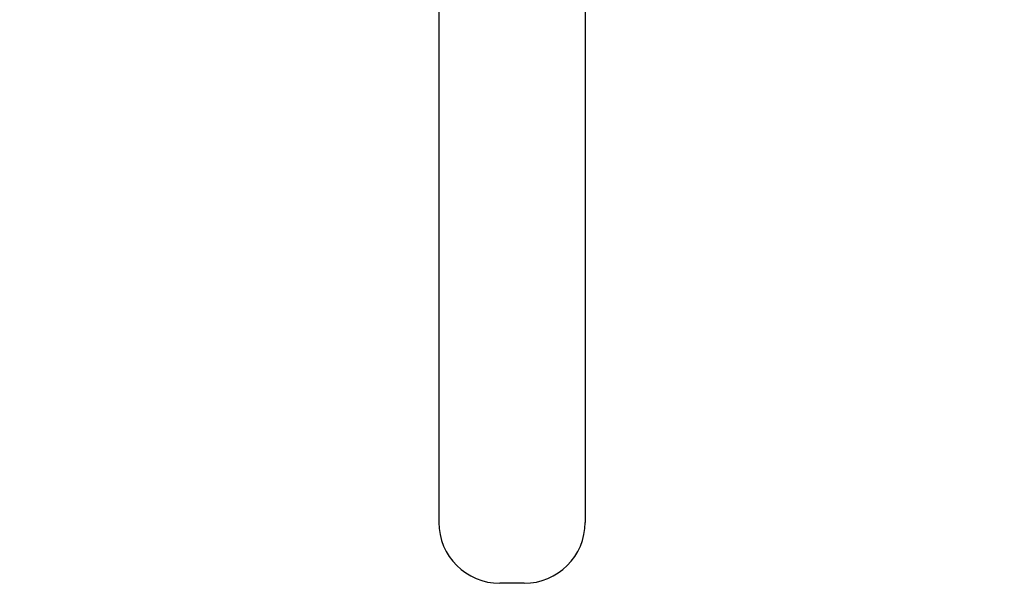
# Model space of a CAD drawing. Units: millimetres. Extents: x 364 to 643, y 89 to 304.
# Drawn here: x 415 to 447, y 238 to 256 of the extents above; entities that cross this region are included whole.
import ezdxf

# ---------------------------------------------------------------- set-up
doc = ezdxf.new("R2010")
doc.units = ezdxf.units.MM

# ---------------------------------------------------------------- blocks, each defined once
blk = doc.blocks.new('pinBridge__3', base_point=(0.3087055118110489, -5.155868231729822))
at = {"color": 7, "linetype": 'Continuous'}
for p, q in [((1.056737007874041, -3.884214688422737), (1.056737007874041, -3.943269806532973)), ((1.056737007874041, -3.943269806532973), (1.056737007874041, -3.988160324300273)), ((1.056737007874041, -3.988160324300273), (1.056737007874041, -4.003175068215256)), ((1.056737007874041, -4.003175068215256), (1.056737007874041, -4.010804324606537)), ((1.056737007874041, -4.010804324606537), (1.056737007874041, -4.014961246544702)), ((1.056737007874041, -4.014961246544702), (1.056737007874041, -4.016067093381802)), ((1.056737007874041, -4.016067093381802), (1.056737007874041, -4.016260016800353)), ((1.056737007874041, -4.016260016800353), (1.056737007874041, -4.017044324606537)), ((1.056737007874041, -4.017044324606537), (1.056737007874041, -4.018321246544701)), ((1.056737007874041, -4.018321246544701), (1.056737007874041, -4.018484324606536)), ((1.056737007874041, -4.018484324606536), (1.056737007874041, -4.020100016800353)), ((1.056737007874041, -4.020100016800353), (1.056737007874041, -4.020896938738519)), ((1.056737007874041, -4.020896938738519), (1.056737007874041, -4.021008323126151)), ((1.056737007874041, -4.021008323126151), (1.056737007874041, -4.021775399707601)), ((1.056737007874041, -4.021775399707601), (1.056737007874041, -4.022009964013288)), ((1.056737007874041, -4.02278247628905), (1.056737007874041, -4.022009964013288)), ((1.056737007874041, -4.024445245064316), (1.056737007874041, -4.02278247628905)), ((1.056737007874041, -4.025409862157069), (1.056737007874041, -4.024445245064316)), ((1.056737007874041, -4.026560324300274), (1.056737007874041, -4.025409862157069)), ((1.056737007874041, -4.028401246544702), (1.056737007874041, -4.026560324300274)), ((1.056737007874041, -4.028864015319969), (1.056737007874041, -4.028401246544702)), ((1.056737007874041, -4.03118247628905), (1.056737007874041, -4.028864015319969)), ((1.056737007874041, -4.032845245064316), (1.056737007874041, -4.03118247628905)), ((1.056737007874041, -4.034683706033399), (1.056737007874041, -4.032845245064316)), ((1.056737007874041, -4.036217859196299), (1.056737007874041, -4.034683706033399)), ((1.056737007874041, -4.036569243583932), (1.056737007874041, -4.036217859196299)), ((1.056737007874041, -4.037559088940647), (1.056737007874041, -4.036569243583932)), ((1.056737007874041, -4.038373242103546), (1.056737007874041, -4.037559088940647)), ((1.056737007874041, -4.039182778173693), (1.056737007874041, -4.038373242103546)), ((1.056737007874041, -4.040018779654079), (1.056737007874041, -4.039182778173693)), ((1.056737007874041, -4.041575068215256), (1.056737007874041, -4.040018779654079)), ((1.056737007874041, -4.041728625010794), (1.056737007874041, -4.041575068215256)), ((1.056737007874041, -4.042625841431677), (1.056737007874041, -4.041728625010794)), ((1.056737007874041, -4.043060324300215), (1.056737007874041, -4.042625841431677)), ((1.056737007874041, -4.043339700111859), (1.056737007874041, -4.043060324300215)), ((1.056737007874041, -4.043742778173693), (1.056737007874041, -4.043339700111859)), ((1.056737007874041, -4.044212370960874), (1.056737007874041, -4.043742778173693)), ((1.056737007874041, -4.051182778173693), (1.056737007874041, -4.044212370960874)), ((1.056737007874041, -4.051389839951292), (1.056737007874041, -4.051182778173693)), ((1.056737007874041, -4.051612608726559), (1.056737007874041, -4.051389839951292)), ((1.056737007874041, -4.052315377501825), (1.056737007874041, -4.051612608726559)), ((1.056737007874041, -4.053102778173694), (1.056737007874041, -4.052315377501825)), ((1.056737007874041, -4.054089530664723), (1.056737007874041, -4.053102778173694)), ((1.056737007874041, -4.054341107043078), (1.056737007874041, -4.054089530664723)), ((1.056737007874041, -4.054591672733992), (1.056737007874041, -4.054341107043078)), ((1.056737007874041, -4.054876806392668), (1.056737007874041, -4.054591672733992)), ((1.056737007874041, -4.055470119021869), (1.056737007874041, -4.054876806392668)), ((1.056737007874041, -4.055927991633807), (1.056737007874041, -4.055470119021869)), ((1.056737007874041, -4.056442454083274), (1.056737007874041, -4.055927991633807)), ((1.056737007874041, -4.056489564312174), (1.056737007874041, -4.056442454083274)), ((1.056737007874041, -4.05666826693619), (1.056737007874041, -4.056489564312174)), ((1.056737007874041, -4.056746761889458), (1.056737007874041, -4.05666826693619)), ((1.056737007874041, -4.057259700111859), (1.056737007874041, -4.056746761889458)), ((1.056737007874041, -4.057706761889458), (1.056737007874041, -4.057259700111859)), ((1.056737007874041, -4.058075068215199), (1.056737007874041, -4.057706761889458)), ((1.056737007874041, -4.058422144796705), (1.056737007874041, -4.058075068215199)), ((1.056737007874041, -4.05867137898221), (1.056737007874041, -4.058422144796705)), ((1.056737007874041, -4.059227114875899), (1.056737007874041, -4.05867137898221)), ((1.056737007874041, -4.059384264391277), (1.056737007874041, -4.059227114875899)), ((1.056737007874041, -4.059476445638651), (1.056737007874041, -4.059384264391277)), ((1.056737007874041, -4.059748590271724), (1.056737007874041, -4.059476445638651)), ((1.056737007874041, -4.059909907454629), (1.056737007874041, -4.059748590271724)), ((1.056737007874041, -4.060377937238373), (1.056737007874041, -4.059909907454629)), ((1.056737007874041, -4.06059393496152), (1.056737007874041, -4.060377937238373)), ((1.056737007874041, -4.060740605765789), (1.056737007874041, -4.06059393496152)), ((1.056737007874041, -4.061072021031502), (1.056737007874041, -4.060740605765789)), ((1.056737007874041, -4.061370143715784), (1.056737007874041, -4.061072021031502)), ((1.056737007874041, -4.061450802307237), (1.056737007874041, -4.061370143715784)), ((1.056737007874041, -4.061595412665075), (1.056737007874041, -4.061450802307237)), ((1.056737007874041, -4.062555302604503), (1.056737007874041, -4.061595412665075)), ((1.056737007874041, -4.063128502661225), (1.056737007874041, -4.062555302604503)), ((1.056737007874041, -4.063207694882993), (1.056737007874041, -4.063128502661225)), ((1.056737007874041, -4.063659685308007), (1.056737007874041, -4.063207694882993)), ((1.056737007874041, -4.063954758928687), (1.056737007874041, -4.063659685308007)), ((1.056737007874041, -4.064023683827623), (1.056737007874041, -4.063954758928687)), ((1.056737007874041, -4.064165333392641), (1.056737007874041, -4.064023683827623)), ((1.056737007874041, -4.064619685308007), (1.056737007874041, -4.064165333392641)), ((1.056737007874041, -4.064954531172511), (1.056737007874041, -4.064619685308007)), ((1.056737007874041, -4.065284289085193), (1.056737007874041, -4.064954531172511)), ((1.056737007874041, -4.065650081335323), (1.056737007874041, -4.065284289085193)), ((1.056737007874041, -4.065720915052356), (1.056737007874041, -4.065650081335323)), ((1.056737007874041, -4.065819988434785), (1.056737007874041, -4.065720915052356)), ((1.056737007874041, -4.065995377501824), (1.056737007874041, -4.065819988434785)), ((1.056737007874041, -4.066577527703953), (1.056737007874041, -4.065995377501824)), ((1.056737007874041, -4.066928887841098), (1.056737007874041, -4.066577527703953)), ((1.056737007874041, -4.067109221378154), (1.056737007874041, -4.066928887841098)), ((1.056737007874041, -4.067157986010375), (1.056737007874041, -4.067109221378154)), ((1.056737007874041, -4.067876297959605), (1.056737007874041, -4.067157986010375)), ((1.056737007874041, -4.067932616974432), (1.056737007874041, -4.067876297959605)), ((1.056737007874041, -4.067987682347238), (1.056737007874041, -4.067932616974432)), ((1.056737007874041, -4.068202454083274), (1.056737007874041, -4.067987682347238)), ((1.056737007874041, -4.068310032671121), (1.056737007874041, -4.068202454083274)), ((1.056737007874041, -4.068595065539162), (1.056737007874041, -4.068310032671121)), ((1.056737007874041, -4.069369807923745), (1.056737007874041, -4.068595065539162)), ((1.056737007874041, -4.069449000145514), (1.056737007874041, -4.069369807923745)), ((1.056737007874041, -4.069680296479219), (1.056737007874041, -4.069449000145514)), ((1.056737007874041, -4.069953064266706), (1.056737007874041, -4.069680296479219)), ((1.056737007874041, -4.07036348077084), (1.056737007874041, -4.069953064266706)), ((1.056737007874041, -4.07058522285854), (1.056737007874041, -4.07036348077084)), ((1.056737007874041, -4.070709221378155), (1.056737007874041, -4.07058522285854)), ((1.056737007874041, -4.070854555866427), (1.056737007874041, -4.070709221378155)), ((1.056737007874041, -4.071295988673037), (1.056737007874041, -4.070854555866427)), ((1.056737007874041, -4.071447868495628), (1.056737007874041, -4.071295988673037)), ((1.056737007874041, -4.071504308227157), (1.056737007874041, -4.071447868495628)), ((1.056737007874041, -4.071724294998834), (1.056737007874041, -4.071504308227157)), ((1.056737007874041, -4.072028192099222), (1.056737007874041, -4.071724294998834)), ((1.056737007874041, -4.072255988673037), (1.056737007874041, -4.072028192099222)), ((1.056737007874041, -4.07246614331632), (1.056737007874041, -4.072255988673037)), ((1.056737007874041, -4.072903683827623), (1.056737007874041, -4.07246614331632)), ((1.056737007874041, -4.07304029647922), (1.056737007874041, -4.072903683827623)), ((1.056737007874041, -4.073751983076897), (1.056737007874041, -4.07304029647922)), ((1.056737007874041, -4.073880915052357), (1.056737007874041, -4.073751983076897)), ((1.056737007874041, -4.074310727738331), (1.056737007874041, -4.073880915052357)), ((1.056737007874041, -4.074566452602888), (1.056737007874041, -4.074310727738331)), ((1.056737007874041, -4.075504604285404), (1.056737007874041, -4.074566452602888)), ((1.056737007874041, -4.076296607062839), (1.056737007874041, -4.075504604285404)), ((1.056737007874041, -4.076404913571972), (1.056737007874041, -4.076296607062839)), ((1.056737007874041, -4.076469446901666), (1.056737007874041, -4.076404913571972)), ((1.056737007874041, -4.076610156580101), (1.056737007874041, -4.076469446901666)), ((1.056737007874041, -4.077072815817105), (1.056737007874041, -4.076610156580101)), ((1.056737007874041, -4.077347682347237), (1.056737007874041, -4.077072815817105)), ((1.056737007874041, -4.077634758928688), (1.056737007874041, -4.077347682347237)), ((1.056737007874041, -4.077677651102227), (1.056737007874041, -4.077634758928688)), ((1.056737007874041, -4.07814568088597), (1.056737007874041, -4.077677651102227)), ((1.056737007874041, -4.078317054355114), (1.056737007874041, -4.07814568088597)), ((1.056737007874041, -4.078534518447944), (1.056737007874041, -4.078317054355114)), ((1.056737007874041, -4.078607373060669), (1.056737007874041, -4.078534518447944)), ((1.056737007874041, -4.078875799016547), (1.056737007874041, -4.078607373060669)), ((1.056737007874041, -4.080040845332786), (1.056737007874041, -4.078875799016547)), ((1.056737007874041, -4.081118757448302), (1.056737007874041, -4.080040845332786)), ((1.056737007874041, -4.08184382853223), (1.056737007874041, -4.081118757448302)), ((1.056737007874041, -4.082172729925409), (1.056737007874041, -4.08184382853223)), ((1.056737007874041, -4.082318757448302), (1.056737007874041, -4.082172729925409)), ((1.056737007874041, -4.08303045379063), (1.056737007874041, -4.082318757448302)), ((1.056737007874041, -4.083167373060669), (1.056737007874041, -4.08303045379063)), ((1.056737007874041, -4.083324776586045), (1.056737007874041, -4.083167373060669)), ((1.056737007874041, -4.086750180379051), (1.056737007874041, -4.083324776586045)), ((1.056737007874041, -4.094855068215256), (1.056737007874041, -4.086750180379051)), ((1.056737007874041, -4.095335068215255), (1.056737007874041, -4.094855068215256)), ((1.056737007874041, -4.097975068215256), (1.056737007874041, -4.095335068215255)), ((1.056737007874041, -4.101095068215256), (1.056737007874041, -4.097975068215256)), ((1.056737007874041, -4.108295068215256), (1.056737007874041, -4.101095068215256)), ((1.056737007874041, -4.111175068215256), (1.056737007874041, -4.108295068215256)), ((1.056737007874041, -4.114055068215255), (1.056737007874041, -4.111175068215256)), ((1.056737007874041, -4.114295068215255), (1.056737007874041, -4.114055068215255)), ((1.056737007874041, -4.119575068215256), (1.056737007874041, -4.114295068215255)), ((1.056737007874041, -4.121255068215255), (1.056737007874041, -4.119575068215256)), ((1.056737007874041, -4.124375068215255), (1.056737007874041, -4.121255068215255)), ((1.056737007874041, -4.127015068215256), (1.056737007874041, -4.124375068215255)), ((1.056737007874041, -4.127495068215255), (1.056737007874041, -4.127015068215256)), ((1.056737007874041, -4.1399176860482), (1.056737007874041, -4.127495068215255)), ((1.056737007874041, -4.140046301660567), (1.056737007874041, -4.1399176860482)), ((1.056737007874041, -4.140333378242016), (1.056737007874041, -4.140046301660567)), ((1.056737007874041, -4.140620454823466), (1.056737007874041, -4.140333378242016)), ((1.056737007874041, -4.141147531404916), (1.056737007874041, -4.140620454823466)), ((1.056737007874041, -4.141914607986365), (1.056737007874041, -4.141147531404916)), ((1.056737007874041, -4.143513068955448), (1.056737007874041, -4.141914607986365)), ((1.056737007874041, -4.144430609466751), (1.056737007874041, -4.143513068955448)), ((1.056737007874041, -4.144683223598732), (1.056737007874041, -4.144430609466751)), ((1.056737007874041, -4.144794607986365), (1.056737007874041, -4.144683223598732)), ((1.056737007874041, -4.144935837730714), (1.056737007874041, -4.144794607986365)), ((1.056737007874041, -4.145051839211099), (1.056737007874041, -4.144935837730714)), ((1.056737007874041, -4.145098915792549), (1.056737007874041, -4.145051839211099)), ((1.056737007874041, -4.145326990966874), (1.056737007874041, -4.145098915792549)), ((1.056737007874041, -4.145467531404916), (1.056737007874041, -4.145326990966874)), ((1.056737007874041, -4.145737376761631), (1.056737007874041, -4.145467531404916)), ((1.056737007874041, -4.147335837730714), (1.056737007874041, -4.145737376761631)), ((1.056737007874041, -4.14784568308743), (1.056737007874041, -4.147335837730714)), ((1.056737007874041, -4.147996147017283), (1.056737007874041, -4.14784568308743)), ((1.056737007874041, -4.148874607986365), (1.056737007874041, -4.147996147017283)), ((1.056737007874041, -4.149260324300204), (1.056737007874041, -4.148874607986365)), ((1.056737007874041, -4.149414298699797), (1.056737007874041, -4.149260324300204)), ((1.056737007874041, -4.149613220236563), (1.056737007874041, -4.149414298699797)), ((1.056737007874041, -4.149748451862696), (1.056737007874041, -4.149613220236563)), ((1.056737007874041, -4.150141057291266), (1.056737007874041, -4.149748451862696)), ((1.056737007874041, -4.150233068955448), (1.056737007874041, -4.150141057291266)), ((1.056737007874041, -4.151621496345467), (1.056737007874041, -4.150233068955448)), ((1.056737007874041, -4.151699048609908), (1.056737007874041, -4.151621496345467)), ((1.056737007874041, -4.151883223598733), (1.056737007874041, -4.151699048609908)), ((1.056737007874041, -4.15197275966888), (1.056737007874041, -4.151883223598733)), ((1.056737007874041, -4.15207152992453), (1.056737007874041, -4.15197275966888)), ((1.056737007874041, -4.152187531404916), (1.056737007874041, -4.15207152992453)), ((1.056737007874041, -4.152306912831778), (1.056737007874041, -4.152187531404916)), ((1.056737007874041, -4.15331431787207), (1.056737007874041, -4.152306912831778)), ((1.056737007874041, -4.153627531404916), (1.056737007874041, -4.15331431787207)), ((1.056737007874041, -4.154033989413229), (1.056737007874041, -4.153627531404916)), ((1.056737007874041, -4.154149990893614), (1.056737007874041, -4.154033989413229)), ((1.056737007874041, -4.154301797095922), (1.056737007874041, -4.154149990893614)), ((1.056737007874041, -4.154355528444146), (1.056737007874041, -4.154301797095922)), ((1.056737007874041, -4.154681684567815), (1.056737007874041, -4.154355528444146)), ((1.056737007874041, -4.155189323336165), (1.056737007874041, -4.154681684567815)), ((1.056737007874041, -4.155658915792549), (1.056737007874041, -4.155189323336165)), ((1.056737007874041, -4.155906912831779), (1.056737007874041, -4.155658915792549)), ((1.056737007874041, -4.155970658340207), (1.056737007874041, -4.155906912831779)), ((1.056737007874041, -4.156348069555473), (1.056737007874041, -4.155970658340207)), ((1.056737007874041, -4.156468451862695), (1.056737007874041, -4.156348069555473)), ((1.056737007874041, -4.157167400910163), (1.056737007874041, -4.156468451862695)), ((1.056737007874041, -4.157210300180182), (1.056737007874041, -4.157167400910163)), ((1.056737007874041, -4.157484762629649), (1.056737007874041, -4.157210300180182)), ((1.056737007874041, -4.157655837730714), (1.056737007874041, -4.157484762629649)), ((1.056737007874041, -4.157938297219411), (1.056737007874041, -4.157655837730714)), ((1.056737007874041, -4.158208142576127), (1.056737007874041, -4.157938297219411)), ((1.056737007874041, -4.158720713539363), (1.056737007874041, -4.158208142576127)), ((1.056737007874041, -4.159026912831778), (1.056737007874041, -4.158720713539363)), ((1.056737007874041, -4.159205875553975), (1.056737007874041, -4.159026912831778)), ((1.056737007874041, -4.159593068955449), (1.056737007874041, -4.159205875553975)), ((1.056737007874041, -4.159734298699797), (1.056737007874041, -4.159593068955449)), ((1.056737007874041, -4.159858297219412), (1.056737007874041, -4.159734298699797)), ((1.056737007874041, -4.159999526963761), (1.056737007874041, -4.159858297219412)), ((1.056737007874041, -4.160226912831779), (1.056737007874041, -4.159999526963761)), ((1.056737007874041, -4.160341734881857), (1.056737007874041, -4.160226912831779)), ((1.056737007874041, -4.160556163089663), (1.056737007874041, -4.160341734881857)), ((1.056737007874041, -4.160753989413228), (1.056737007874041, -4.160556163089663)), ((1.056737007874041, -4.161291703927321), (1.056737007874041, -4.160753989413228)), ((1.056737007874041, -4.161572759668879), (1.056737007874041, -4.161291703927321)), ((1.056737007874041, -4.161615219157577), (1.056737007874041, -4.161572759668879)), ((1.056737007874041, -4.162095219157576), (1.056737007874041, -4.161615219157577)), ((1.056737007874041, -4.162151529924531), (1.056737007874041, -4.162095219157576)), ((1.056737007874041, -4.162558200945978), (1.056737007874041, -4.162151529924531)), ((1.056737007874041, -4.162721065994678), (1.056737007874041, -4.162558200945978)), ((1.056737007874041, -4.162955886482163), (1.056737007874041, -4.162721065994678)), ((1.056737007874041, -4.163171220637962), (1.056737007874041, -4.162955886482163)), ((1.056737007874041, -4.164229990893613), (1.056737007874041, -4.163171220637962)), ((1.056737007874041, -4.164275068215187), (1.056737007874041, -4.164229990893613)), ((1.056737007874041, -4.164512450382311), (1.056737007874041, -4.164275068215187)), ((1.056737007874041, -4.164928142576127), (1.056737007874041, -4.164512450382311)), ((1.056737007874041, -4.165174985500321), (1.056737007874041, -4.164928142576127)), ((1.056737007874041, -4.165249418638465), (1.056737007874041, -4.165174985500321)), ((1.056737007874041, -4.165346252495779), (1.056737007874041, -4.165249418638465)), ((1.056737007874041, -4.165828451862696), (1.056737007874041, -4.165346252495779)), ((1.056737007874041, -4.16671952696376), (1.056737007874041, -4.165828451862696)), ((1.056737007874041, -4.166771220637963), (1.056737007874041, -4.16671952696376)), ((1.056737007874041, -4.167048431401267), (1.056737007874041, -4.166771220637963)), ((1.056737007874041, -4.168176979085668), (1.056737007874041, -4.167048431401267)), ((1.056737007874041, -4.168278491632425), (1.056737007874041, -4.168176979085668)), ((1.056737007874041, -4.16862882343908), (1.056737007874041, -4.168278491632425)), ((1.056737007874041, -4.168990911351393), (1.056737007874041, -4.16862882343908)), ((1.056737007874041, -4.169448897287735), (1.056737007874041, -4.168990911351393)), ((1.056737007874041, -4.169641820706286), (1.056737007874041, -4.169448897287735)), ((1.056737007874041, -4.169733410841165), (1.056737007874041, -4.169641820706286)), ((1.056737007874041, -4.169937512900102), (1.056737007874041, -4.169733410841165)), ((1.056737007874041, -4.170048897287735), (1.056737007874041, -4.169937512900102)), ((1.056737007874041, -4.170334121470863), (1.056737007874041, -4.170048897287735)), ((1.056737007874041, -4.170575973869185), (1.056737007874041, -4.170334121470863)), ((1.056737007874041, -4.170730436318652), (1.056737007874041, -4.170575973869185)), ((1.056737007874041, -4.170910911351394), (1.056737007874041, -4.170730436318652)), ((1.056737007874041, -4.171009844183659), (1.056737007874041, -4.170910911351394)), ((1.056737007874041, -4.171099860843429), (1.056737007874041, -4.171009844183659)), ((1.056737007874041, -4.171216969021663), (1.056737007874041, -4.171099860843429)), ((1.056737007874041, -4.171519526963761), (1.056737007874041, -4.171216969021663)), ((1.056737007874041, -4.171648142576127), (1.056737007874041, -4.171519526963761)), ((1.056737007874041, -4.172170436318652), (1.056737007874041, -4.171648142576127)), ((1.056737007874041, -4.172701511419717), (1.056737007874041, -4.172170436318652)), ((1.056737007874041, -4.172770281650863), (1.056737007874041, -4.172701511419717)), ((1.056737007874041, -4.174217403043864), (1.056737007874041, -4.172770281650863)), ((1.056737007874041, -4.174299972388799), (1.056737007874041, -4.174217403043864)), ((1.056737007874041, -4.174528142576127), (1.056737007874041, -4.174299972388799)), ((1.056737007874041, -4.174921820706286), (1.056737007874041, -4.174528142576127)), ((1.056737007874041, -4.1750458192259), (1.056737007874041, -4.174921820706286)), ((1.056737007874041, -4.175247358256818), (1.056737007874041, -4.1750458192259)), ((1.056737007874041, -4.175946661357964), (1.056737007874041, -4.175247358256818)), ((1.056737007874041, -4.175988588001167), (1.056737007874041, -4.175946661357964)), ((1.056737007874041, -4.176447358256818), (1.056737007874041, -4.175988588001167)), ((1.056737007874041, -4.176554125551698), (1.056737007874041, -4.176447358256818)), ((1.056737007874041, -4.177411356776433), (1.056737007874041, -4.176554125551698)), ((1.056737007874041, -4.177608897287735), (1.056737007874041, -4.177411356776433)), ((1.056737007874041, -4.177988255128073), (1.056737007874041, -4.177608897287735)), ((1.056737007874041, -4.178296476822293), (1.056737007874041, -4.177988255128073)), ((1.056737007874041, -4.178478742644451), (1.056737007874041, -4.178296476822293)), ((1.056737007874041, -4.179074125551699), (1.056737007874041, -4.178478742644451)), ((1.056737007874041, -4.180055355296048), (1.056737007874041, -4.179074125551699)), ((1.056737007874041, -4.180215151961969), (1.056737007874041, -4.180055355296048)), ((1.056737007874041, -4.1806858192259), (1.056737007874041, -4.180215151961969)), ((1.056737007874041, -4.180775068215255), (1.056737007874041, -4.1806858192259)), ((1.056737007874041, -4.180887358256818), (1.056737007874041, -4.180775068215255)), ((1.056737007874041, -4.180976894326965), (1.056737007874041, -4.180887358256818)), ((1.056737007874041, -4.181025125937771), (1.056737007874041, -4.180976894326965)), ((1.056737007874041, -4.181091761260176), (1.056737007874041, -4.181025125937771)), ((1.056737007874041, -4.18241289580735), (1.056737007874041, -4.181091761260176)), ((1.056737007874041, -4.182645073889376), (1.056737007874041, -4.18241289580735)), ((1.056737007874041, -4.183380892846579), (1.056737007874041, -4.182645073889376)), ((1.056737007874041, -4.1836858192259), (1.056737007874041, -4.183380892846579)), ((1.056737007874041, -4.184304577754776), (1.056737007874041, -4.1836858192259)), ((1.056737007874041, -4.184971356776432), (1.056737007874041, -4.184304577754776)), ((1.056737007874041, -4.18536804967992), (1.056737007874041, -4.184971356776432)), ((1.056737007874041, -4.185505999014175), (1.056737007874041, -4.18536804967992)), ((1.056737007874041, -4.185566739683681), (1.056737007874041, -4.185505999014175)), ((1.056737007874041, -4.185930763958973), (1.056737007874041, -4.185566739683681)), ((1.056737007874041, -4.187075664582617), (1.056737007874041, -4.185930763958973)), ((1.056737007874041, -4.187182431877497), (1.056737007874041, -4.187075664582617)), ((1.056737007874041, -4.187362122590929), (1.056737007874041, -4.187182431877497)), ((1.056737007874041, -4.187465509939332), (1.056737007874041, -4.187362122590929)), ((1.056737007874041, -4.188142431877497), (1.056737007874041, -4.187465509939332)), ((1.056737007874041, -4.188471555812024), (1.056737007874041, -4.188142431877497)), ((1.056737007874041, -4.188643661621846), (1.056737007874041, -4.188471555812024)), ((1.056737007874041, -4.189063970908414), (1.056737007874041, -4.188643661621846)), ((1.056737007874041, -4.189154125551698), (1.056737007874041, -4.189063970908414)), ((1.056737007874041, -4.189831047489864), (1.056737007874041, -4.189154125551698)), ((1.056737007874041, -4.190096275753827), (1.056737007874041, -4.189831047489864)), ((1.056737007874041, -4.190490738203295), (1.056737007874041, -4.190096275753827)), ((1.056737007874041, -4.191090738203296), (1.056737007874041, -4.190490738203295)), ((1.056737007874041, -4.191257814784745), (1.056737007874041, -4.191090738203296)), ((1.056737007874041, -4.191583970908415), (1.056737007874041, -4.191257814784745)), ((1.056737007874041, -4.192264891366195), (1.056737007874041, -4.191583970908415)), ((1.056737007874041, -4.192654736722912), (1.056737007874041, -4.192264891366195)), ((1.056737007874041, -4.192706430397112), (1.056737007874041, -4.192654736722912)), ((1.056737007874041, -4.193118124071313), (1.056737007874041, -4.192706430397112)), ((1.056737007874041, -4.19358089284658), (1.056737007874041, -4.193118124071313)), ((1.056737007874041, -4.193906430397112), (1.056737007874041, -4.19358089284658)), ((1.056737007874041, -4.194690738203295), (1.056737007874041, -4.193906430397112)), ((1.056737007874041, -4.194797505498176), (1.056737007874041, -4.194690738203295)), ((1.056737007874041, -4.194892277234213), (1.056737007874041, -4.194797505498176)), ((1.056737007874041, -4.195059353815663), (1.056737007874041, -4.194892277234213)), ((1.056737007874041, -4.19541473672291), (1.056737007874041, -4.195059353815663)), ((1.056737007874041, -4.195655068215254), (1.056737007874041, -4.19541473672291)), ((1.056737007874041, -4.197180274273443), (1.056737007874041, -4.195655068215254)), ((1.056737007874041, -4.198346430397112), (1.056737007874041, -4.197180274273443)), ((1.056737007874041, -4.198693197691993), (1.056737007874041, -4.198346430397112)), ((1.056737007874041, -4.198864891366195), (1.056737007874041, -4.198693197691993)), ((1.056737007874041, -4.199147350854893), (1.056737007874041, -4.198864891366195)), ((1.056737007874041, -4.199975068215257), (1.056737007874041, -4.199147350854893)), ((1.056737007874041, -4.200068889885809), (1.056737007874041, -4.199975068215257)), ((1.056737007874041, -4.200698735242526), (1.056737007874041, -4.200068889885809)), ((1.056737007874041, -4.20102888988581), (1.056737007874041, -4.200698735242526)), ((1.056737007874041, -4.201470428916727), (1.056737007874041, -4.20102888988581)), ((1.056737007874041, -4.201757505498176), (1.056737007874041, -4.201470428916727)), ((1.056737007874041, -4.20232766014146), (1.056737007874041, -4.201757505498176)), ((1.056737007874041, -4.202730119630158), (1.056737007874041, -4.20232766014146)), ((1.056737007874041, -4.204105811823975), (1.056737007874041, -4.202730119630158)), ((1.056737007874041, -4.204166121110544), (1.056737007874041, -4.204105811823975)), ((1.056737007874041, -4.205735068215255), (1.056737007874041, -4.204166121110544)), ((1.056737007874041, -4.205785811823975), (1.056737007874041, -4.205735068215255)), ((1.056737007874041, -4.206330119630159), (1.056737007874041, -4.205785811823975)), ((1.056737007874041, -4.206403043048709), (1.056737007874041, -4.206330119630159)), ((1.056737007874041, -4.206698735242525), (1.056737007874041, -4.206403043048709)), ((1.056737007874041, -4.214375068215255), (1.056737007874041, -4.206698735242525)), ((1.056737007874041, -4.219175068215256), (1.056737007874041, -4.214375068215255)), ((1.056737007874041, -4.226537523068406), (1.056737007874041, -4.219175068215256)), ((1.056737008012624, -4.245663675879758), (1.056737007874041, -4.226537523068406)), ((1.056737007946056, -4.287533707160253), (1.056737008012624, -4.245663675879758)), ((1.056737007874041, -4.292023675879758), (1.056737007946056, -4.287533707160253)), ((1.056737007874041, -4.302663675879758), (1.056737007874041, -4.292023675879758)), ((1.056737007874041, -4.316343675879758), (1.056737007874041, -4.302663675879758)), ((1.056737007874041, -4.321337147427063), (1.056737007874041, -4.316343675879758)), ((1.056737007874041, -4.326983675879758), (1.056737007874041, -4.321337147427063)), ((1.056737007874041, -4.329037147427064), (1.056737007874041, -4.326983675879758)), ((1.056737007874041, -4.332887147427064), (1.056737007874041, -4.329037147427064)), ((1.056737007874041, -4.340663675879758), (1.056737007874041, -4.332887147427064)), ((1.056737007874041, -4.341357147427064), (1.056737007874041, -4.340663675879758)), ((1.056737007874041, -4.344437147427064), (1.056737007874041, -4.341357147427064)), ((1.056737007874041, -4.351303675879758), (1.056737007874041, -4.344437147427064)), ((1.056737007874041, -4.355987147427063), (1.056737007874041, -4.351303675879758)), ((1.056737007874041, -4.356655633304627), (1.056737007874041, -4.355987147427063)), ((1.056737007874041, -4.356655633304627), (1.056737007874041, -4.376537523068406)), ((1.056737007874041, -4.376537523068406), (1.056737007874041, -4.386787147427063)), ((1.056737007874041, -4.386787147427063), (1.056737008012624, -4.397663675879758)), ((1.056737008012624, -4.397663675879758), (1.056737008002533, -4.414125460338)), ((1.056737008002533, -4.414125460338), (1.056737007874041, -4.425553271099902)), ((1.056737007874041, -4.425553271099902), (0.3874456692913638, -4.425553271099902)), ((1.056737007874041, -4.425553271099902), (1.056737007874041, -4.426301302595965)), ((1.056737007874041, -4.426301302595965), (1.056737007874041, -4.435395790784942)), ((0.3087055118110489, -4.520041460076279), (0.3087055118110489, -4.504293428580217)), ((0.3087055118110489, -4.535789491572343), (0.3087055118110489, -4.520041460076279)), ((1.056737007874041, -4.614529649052658), (0.3874456692913638, -4.614529649052658)), ((1.056737007874041, -4.975850473217636), (1.056737007874041, -4.970041460076279)), ((1.056737007874041, -4.979105157782404), (1.056737007874041, -4.975850473217636)), ((1.056737007874041, -4.982416723217637), (1.056737007874041, -4.979105157782404)), ((1.056737007874041, -4.983345168737698), (1.056737007874041, -4.982416723217637)), ((1.056737007874041, -4.986047850695789), (1.056737007874041, -4.983345168737698)), ((1.056737007874041, -4.987888598217637), (1.056737007874041, -4.986047850695789)), ((1.056737007874041, -4.993360473217637), (1.056737007874041, -4.987888598217637)), ((1.056737007874041, -4.995549223217637), (1.056737007874041, -4.993360473217637)), ((1.056737007874041, -4.997737973217637), (1.056737007874041, -4.995549223217637)), ((1.056737007874041, -4.998832348217637), (1.056737007874041, -4.997737973217637)), ((1.056737007874041, -5.016374157782404), (1.056737007874041, -4.998832348217637)), ((1.056737007874041, -5.024797850695789), (1.056737007874041, -5.016374157782404)), ((1.056737007874041, -5.027355668737697), (1.056737007874041, -5.024797850695789)), ((1.056737007874041, -5.032610157782403), (1.056737007874041, -5.027355668737697)), ((1.056737007874041, -5.045182348217637), (1.056737007874041, -5.032610157782403)), ((1.056737007888986, -5.098677097010932), (1.056737007874041, -5.045182348217637)), ((1.056737007874041, -5.121908157782404), (1.056737007888986, -5.098677097010932)), ((1.056737007874041, -5.12229785069579), (1.056737007874041, -5.121908157782404)), ((1.056737007874041, -5.155868231729822), (1.056737007874041, -5.12229785069579))]:
    blk.add_line(p, q, dxfattribs=at)
for centre, radius, start, end in [((0.3874456692913638, -4.504293428580217), 0.07874015748031482, 90, 180), ((0.3874456692913638, -4.535789491572343), 0.07874015748031493, 180, -90)]:
    blk.add_arc(centre, radius, start, end, dxfattribs=at)
blk = doc.blocks.new('008_R4_Continental-European_Angled-Body_Assy_9-19-14__4', base_point=(0.3087055118110489, -6.110041460076283))
blk.add_blockref('pinBridge__3', (0.3087055118110489, -5.155868231729822))

msp = doc.modelspace()

# ---------------------------------------------------------------- block references
at = {"xscale": 25.4, "yscale": 25.4, "zscale": 25.4, "rotation": 90}
msp.add_blockref('008_R4_Continental-European_Angled-Body_Assy_9-19-14__4', (471.5612730495372, 237.9658510930494), dxfattribs=at)

doc.saveas('drawing.dxf')
